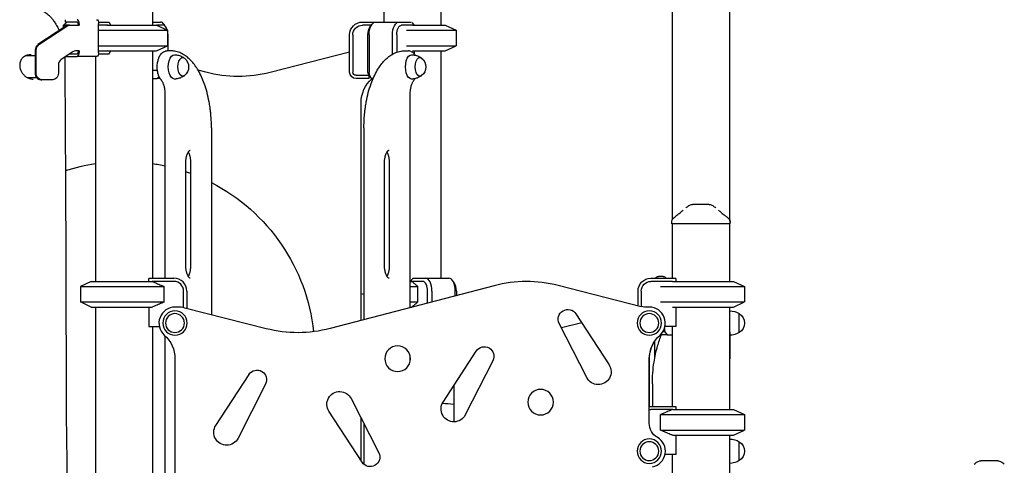
# Model space of a CAD drawing. Units: millimetres. Extents: x 0 to 30207, y 0 to 21000.
# Drawn here: x 22411 to 23947, y 4796 to 5492 of the extents above; entities that cross this region are included whole.
import ezdxf

# ---------------------------------------------------------------- set-up
doc = ezdxf.new("R2010")
doc.units = ezdxf.units.MM
doc.header["$LTSCALE"] = 15
doc.layers.add('P001', color=131, linetype='Continuous')

msp = doc.modelspace()

# ---------------------------------------------------------------- linework, layer by layer
at = {"layer": 'P001'}
for p, q in [((22617.7, 6493.3), (22617.7, 5483.3)), ((22978.7, 5893.3), (22978.7, 5488.3)), ((23067.7, 5893.3), (23067.7, 5483.3)), ((23428.7, 5693.3), (23428.7, 5179.6)), ((23517.7, 5693.3), (23517.7, 5179.6)), ((22484, 5488.3), (22479, 5483.3)), ((22482, 5488.3), (22482, 5492)), ((22483.4, 5488.3), (22482, 5488.3)), ((22500.2, 5488.3), (22483.4, 5488.3)), ((22501.8, 5485.1), (22501.8, 5483.3)), ((22503.4, 5485.6), (22503.4, 5483.3)), ((22533.4, 5488.3), (22549.7, 5488.3)), ((22533.7, 5441), (22533.7, 5485.6)), ((22550.2, 5487.9), (22552.4, 5483.3)), ((22617.7, 5488.3), (22630.1, 5488.3)), ((22638.7, 5480.5), (22635.8, 5484.6)), ((22945.2, 5488.3), (22965.7, 5488.3)), ((22957, 5480.5), (22959.9, 5484.6)), ((22965.7, 5488.3), (23002.1, 5488.3)), ((23002.1, 5488.3), (23021.3, 5488.3)), ((23022.3, 5487.5), (23025.9, 5483.3)), ((22482.4, 5481.9), (22439, 5453)), ((22440.6, 5453), (22484, 5481.9)), ((22479, 5479.7), (22479, 5483.3)), ((22479, 5483.3), (22480.3, 5483.3)), ((22486.8, 5483.3), (22480.3, 5483.3)), ((22488.4, 5483.3), (22486.8, 5483.3)), ((22488.4, 5483.3), (22503.4, 5483.3)), ((22548.2, 5483.3), (22533.7, 5483.3)), ((22533.7, 5475.4), (22539, 5475.4)), ((22539, 5475.4), (22641.2, 5475.4)), ((22548.2, 5483.3), (22624.2, 5483.3)), ((22624.2, 5483.3), (22641.2, 5475.4)), ((22634.4, 5483.3), (22624.2, 5483.3)), ((22641.2, 5475.4), (22641.2, 5451.2)), ((22959, 5483.3), (22945.2, 5483.3)), ((23023.3, 5483.3), (23006.4, 5483.3)), ((23013.9, 5475.4), (23091.2, 5475.4)), ((23023.3, 5483.3), (23074.2, 5483.3)), ((23074.2, 5483.3), (23091.2, 5475.4)), ((23091.2, 5475.4), (23091.2, 5451.2)), ((22641.9, 5443.3), (22641.9, 5468.3)), ((22925.2, 5410.1), (22925.2, 5468.3)), ((22930.2, 5468.3), (22930.2, 5410.1)), ((22953.9, 5410.1), (22953.9, 5468.3)), ((22955.7, 5468.3), (22955.7, 5410.1)), ((22992.1, 5438.2), (22992.1, 5468.3)), ((22998.9, 5468.3), (22998.9, 5441.3)), ((22434.7, 5444.3), (22434.7, 5408.3)), ((22436.3, 5408.3), (22436.3, 5444.3)), ((22493.3, 5441.9), (22475.2, 5429.9)), ((22500.2, 5438.3), (22487.8, 5438.3)), ((22503.4, 5443.3), (22497.7, 5443.3)), ((22501.8, 5443.3), (22501.8, 5441.5)), ((22503.4, 5443.3), (22503.4, 5441)), ((22549.7, 5438.3), (22533.4, 5438.3)), ((22533.7, 5451.2), (22539, 5451.2)), ((22533.7, 5443.3), (22548.2, 5443.3)), ((22539, 5451.2), (22641.2, 5451.2)), ((22548.2, 5443.3), (22624.2, 5443.3)), ((22552.4, 5443.3), (22550.2, 5438.7)), ((22617.7, 5443.3), (22617.7, 5088.3)), ((22624.2, 5443.3), (22641.2, 5451.2)), ((22646.7, 5443.3), (22640.6, 5443.3)), ((22925.2, 5441.1), (22801.1, 5409.5)), ((23010.6, 5443.3), (23016.7, 5443.3)), ((23013.9, 5451.2), (23091.2, 5451.2)), ((23023.3, 5443.3), (23074.2, 5443.3)), ((23025.9, 5443.3), (23025.9, 5438.7)), ((23067.7, 5443.3), (23067.7, 5088.3)), ((23074.2, 5443.3), (23091.2, 5451.2)), ((22434.7, 5435.3), (22419.4, 5435.3)), ((22482.3, 5434.6), (22483.4, 5434.6)), ((22483.4, 5434.6), (22500.2, 5434.6)), ((22530.5, 5434.6), (22500.2, 5434.6)), ((22528.7, 5434.6), (22528.7, 5083.3)), ((22470.9, 5421.2), (22470.9, 5408.3)), ((22617.7, 5413.1), (22625.4, 5413.1)), ((22701.1, 5409.8), (22688.8, 5413)), ((22437.1, 5401.3), (22422.9, 5401.3)), ((22443.3, 5398.3), (22444.9, 5398.3)), ((22462.2, 5398.3), (22444.9, 5398.3)), ((22617.7, 5400.1), (22625.1, 5400.1)), ((22625.1, 5400.1), (22627.9, 5403.4)), ((22629.7, 5400.1), (22625.1, 5400.1)), ((22935.2, 5405.1), (22955.2, 5405.1)), ((22955.2, 5400.1), (22935.2, 5400.1)), ((22954.9, 5406), (22957.8, 5401.9)), ((22955.2, 5405.6), (22955.2, 5405.1)), ((22955.2, 5405.1), (22955.2, 5400.1)), ((22961.9, 5400.1), (22960.7, 5400.1)), ((22637.6, 5088.3), (22637.6, 5375)), ((22943.2, 5022.4), (22943.2, 5362.4)), ((23019.7, 5042.4), (23019.7, 5375)), ((22709.7, 5323.3), (22709.7, 5031.2)), ((22947.6, 5323.3), (22947.6, 5023.6)), ((22669.7, 5108.3), (22669.7, 5268.3)), ((22677.6, 5108.3), (22677.6, 5268.3)), ((22979.7, 5108.3), (22979.7, 5268.3)), ((22987.6, 5108.3), (22987.6, 5268.3)), ((23427.7, 5173.3), (23427.7, 5175.3)), ((23518.7, 5173.3), (23427.7, 5173.3)), ((23428.7, 5175.1), (23428.7, 5175.1)), ((23428.7, 5173.3), (23428.7, 5088.3)), ((23517.7, 5173.3), (23517.7, 5083.3)), ((23517.7, 5173.3), (23517.7, 5083.3)), ((23518.7, 5175.3), (23518.7, 5176.2)), ((23518.7, 5173.3), (23518.7, 5175.3)), ((22612.2, 5083.3), (22612.2, 5087.9)), ((22612.4, 5088.3), (22651.2, 5088.3)), ((23019.9, 5083.3), (23023.8, 5087.9)), ((23024.3, 5088.3), (23043.7, 5088.3)), ((23043.7, 5088.3), (23080.1, 5088.3)), ((23088.7, 5080.5), (23085.8, 5084.6)), ((23395.2, 5088.3), (23395.2, 5088.3)), ((23395.2, 5088.3), (23434, 5088.3)), ((23414.2, 5091), (23407.2, 5091)), ((23434.2, 5087.9), (23434.2, 5083.3)), ((22522.2, 5083.3), (22505.2, 5075.4)), ((22505.2, 5075.4), (22505.2, 5051.2)), ((22505.2, 5075.4), (22636, 5075.4)), ((22522.2, 5083.3), (22617.1, 5083.3)), ((22651.2, 5083.3), (22617.1, 5083.3)), ((22636, 5051.2), (22636, 5075.4)), ((23150.7, 5076.6), (22894.8, 5009.8)), ((23019.7, 5083.3), (23022.3, 5083.3)), ((23019.7, 5075.4), (23031.8, 5075.4)), ((23039.4, 5083.3), (23022.3, 5083.3)), ((23031.8, 5051.2), (23031.8, 5075.4)), ((23380.3, 5043.9), (23250.7, 5076.9)), ((23428.9, 5083.3), (23395.2, 5083.3)), ((23410, 5075.4), (23507, 5075.4)), ((23428.9, 5083.3), (23498.5, 5083.3)), ((23498.5, 5083.3), (23524.2, 5083.3)), ((23507, 5075.4), (23541.2, 5075.4)), ((23524.2, 5083.3), (23524.2, 5083.3)), ((23524.2, 5083.3), (23524.2, 5083.3)), ((23524.2, 5083.3), (23541.2, 5075.4)), ((23541.2, 5075.4), (23541.2, 5051.2)), ((22666.2, 5042.2), (22666.2, 5068.3)), ((22671.2, 5068.3), (22671.2, 5041)), ((22947.6, 5063), (22943.2, 5064.1)), ((23046.9, 5049.5), (23046.9, 5068.3)), ((23053.7, 5068.3), (23053.7, 5051.3)), ((23090.1, 5060.8), (23090.1, 5068.3)), ((23091.9, 5068.3), (23091.9, 5061.3)), ((23375.2, 5045.2), (23375.2, 5068.3)), ((23375.2, 5045.2), (23375.2, 5068.3)), ((23380.2, 5068.3), (23380.2, 5043.9)), ((22522.2, 5043.3), (22505.2, 5051.2)), ((22505.2, 5051.2), (22636, 5051.2)), ((22522.2, 5043.3), (22617.1, 5043.3)), ((22528.7, 5043.3), (22528.7, 4683.3)), ((22612.2, 5043.3), (22612.2, 5013.1)), ((22656, 5043.3), (22652.8, 5043.3)), ((22794.9, 5009.5), (22668.4, 5041.7)), ((23019.7, 5051.2), (23031.8, 5051.2)), ((23019.7, 5043.3), (23022.3, 5043.3)), ((23019.9, 5043.3), (23019.9, 5042.5)), ((23392.8, 5043.3), (23385.3, 5043.3)), ((23410, 5051.2), (23507, 5051.2)), ((23428.9, 5043.3), (23498.5, 5043.3)), ((23434.2, 5043.3), (23434.2, 5013.1)), ((23498.5, 5043.3), (23524.2, 5043.3)), ((23507, 5051.2), (23541.2, 5051.2)), ((23517.7, 5043.3), (23517.7, 4883.3)), ((23517.7, 5043.3), (23517.7, 4883.3)), ((23518.2, 5037.3), (23518.2, 5043.3)), ((23524.2, 5043.3), (23541.2, 5051.2)), ((23524.2, 5043.3), (23524.2, 5043.3)), ((23524.2, 5043.3), (23524.2, 5043.3)), ((23278.3, 5032.7), (23330, 4953.1)), ((23518.2, 5004.1), (23518.2, 5037.3)), ((23518.2, 5004.1), (23518.2, 5037.3)), ((23533.2, 5003.6), (23533.2, 5033)), ((22612.2, 5013.1), (22628.3, 5013.1)), ((22617.7, 5013.1), (22617.7, 4688.3)), ((23295.4, 4933.2), (23252.4, 5017.7)), ((23287.4, 5018.8), (23255.9, 5010.7)), ((23416.4, 5010), (23416.4, 5005.1)), ((23434.2, 5013.1), (23417.2, 5013.1)), ((23428.7, 5013.1), (23428.7, 4888.3)), ((22637.6, 4688.3), (22637.6, 4998.3)), ((23420.7, 5000.1), (23410.7, 5000.1)), ((23414, 5005.1), (23416.4, 5005.1)), ((23416.4, 5005.1), (23420.7, 5000.1)), ((23420.7, 5000.1), (23428.7, 5000.1)), ((23518.2, 5004.1), (23518.2, 4962.4)), ((23401.2, 4963.8), (23401.2, 4990.2)), ((22652.8, 4962.4), (22652.8, 4661.5)), ((23019.7, 4958.6), (23019.7, 4966.7)), ((23071.1, 4895), (23122.8, 4974.6)), ((23392.8, 4861.6), (23392.8, 4962.4)), ((23393.2, 4888.2), (23393.2, 4962.4)), ((23518.2, 4883.3), (23518.2, 4962.4)), ((23148.7, 4959.6), (23105.7, 4875)), ((22716.6, 4858.5), (22768.3, 4938.1)), ((22794.2, 4923.1), (22751.2, 4838.6)), ((23087.6, 4920.4), (23087.6, 4864.1)), ((23397.6, 4923.3), (23397.6, 4888.3)), ((22927.6, 4900.5), (22970.6, 4815.9)), ((23395.2, 4888.3), (23434, 4888.3)), ((23434.2, 4887.9), (23434.2, 4883.3)), ((22944.7, 4800.9), (22893, 4880.5)), ((22943.2, 4803.2), (22943.2, 4869.8)), ((23429.3, 4883.3), (23395.2, 4883.3)), ((23410.4, 4875.4), (23541.2, 4875.4)), ((23410.4, 4851.2), (23410.4, 4875.4)), ((23429.3, 4883.3), (23524.2, 4883.3)), ((23524.2, 4883.3), (23524.2, 4883.3)), ((23524.2, 4883.3), (23541.2, 4875.4)), ((23541.2, 4875.4), (23541.2, 4851.2)), ((22947.6, 4861.2), (22947.6, 4797.6)), ((23410.4, 4851.2), (23541.2, 4851.2)), ((23429.3, 4843.3), (23524.2, 4843.3)), ((23434.2, 4843.3), (23434.2, 4813.1)), ((23517.7, 4843.3), (23517.7, 4683.3)), ((23517.7, 4843.3), (23517.7, 4688.3)), ((23518.2, 4688.3), (23518.2, 4843.3)), ((23524.2, 4843.3), (23541.2, 4851.2)), ((23524.2, 4843.3), (23524.2, 4843.3)), ((23533.2, 4803.6), (23533.2, 4833)), ((23434.2, 4813.1), (23417.2, 4813.1)), ((23428.7, 4813.1), (23428.7, 4683.3))]:
    msp.add_line(p, q, dxfattribs=at)
for points in [[(22437, 5508.3, -0.024253), (22440, 5507.7, -0.022546), (22442.9, 5506.8, -0.034648), (22447.4, 5504.9, -0.031706), (22451.5, 5502.5, -0.022587), (22454.5, 5500.2, -0.019953), (22457.3, 5497.7, -0.0204), (22460, 5494.8, -0.017731), (22462.6, 5491.6, -0.012734), (22464.4, 5489.1, -0.011423), (22466.1, 5486.5, -0.013436), (22468.1, 5483.1, -0.01189), (22469.8, 5479.7, -0.007544), (22470.9, 5477.3, -0.007), (22471.9, 5474.9)], [(22548.2, 5483.3, 0.000446), (22547.5, 5483, 0.000422), (22546.8, 5482.6)], [(22546.8, 5443.9, 0.000422), (22547.5, 5443.6, 0.000446), (22548.2, 5443.3)], [(22631.3, 5397.9, -0.017051), (22630.5, 5398.9, -0.015583), (22629.8, 5399.8, -0.019698), (22629, 5401.3, -0.016502), (22628.2, 5402.7, -0.021037), (22627.3, 5404.9, -0.01801), (22626.6, 5407.1, -0.020894), (22625.9, 5409.9, -0.018111), (22625.4, 5412.9, -0.025875), (22625.1, 5417.3, -0.025246), (22625.2, 5421.7, -0.019876), (22625.6, 5425, -0.02244), (22626.3, 5428.3, -0.016976), (22626.9, 5430.6, -0.01992), (22627.8, 5432.8, -0.008301), (22628.1, 5433.6, -0.008788), (22628.5, 5434.4, -0.035238), (22630.1, 5437.2, -0.047404), (22632.2, 5439.6, -0.058882), (22634.8, 5441.7, -0.073659), (22637.9, 5443, -0.030485), (22639.2, 5443.2, -0.031463), (22640.6, 5443.3)], [(22709.7, 5323.3, 0.009822), (22709.5, 5332.4, 0.009935), (22708.9, 5341.6, 0.007466), (22708.3, 5348.3, 0.007778), (22707.5, 5355.1, 0.005216), (22706.8, 5359.5, 0.005405), (22706, 5363.8, 0.018663), (22702.8, 5378.2, 0.022835), (22698.4, 5392.3, 0.019764), (22694.1, 5402.9, 0.02553), (22688.9, 5413, 0.021695), (22684.3, 5420.1, 0.028116), (22679, 5426.7, 0.02898), (22673.6, 5432.1, 0.037482), (22667.5, 5436.7, 0.047197), (22660.2, 5440.6, 0.056424), (22652.2, 5442.8, 0.019956), (22649.4, 5443.2, 0.020589), (22646.7, 5443.3)], [(22947.6, 5323.3, -0.009822), (22947.8, 5332.4, -0.009935), (22948.3, 5341.6, -0.007466), (22949, 5348.3, -0.007778), (22949.8, 5355.1, -0.005216), (22950.5, 5359.5, -0.005405), (22951.2, 5363.8, -0.018663), (22954.4, 5378.2, -0.022835), (22958.8, 5392.3, -0.019764), (22963.2, 5402.9, -0.02553), (22968.4, 5413, -0.021695), (22973, 5420.1, -0.028116), (22978.3, 5426.7, -0.02898), (22983.7, 5432.1, -0.037482), (22989.7, 5436.7, -0.047197), (22997.1, 5440.6, -0.056424), (23005, 5442.8, -0.019956), (23007.8, 5443.2, -0.020589), (23010.6, 5443.3)], [(23027.5, 5436.6, 0.024617), (23026.4, 5438.2, 0.029842), (23025.1, 5439.6, 0.033114), (23023.6, 5440.9, 0.038443), (23021.9, 5441.9, 0.058872), (23019.4, 5442.9, 0.064025), (23016.7, 5443.3)], [(22428.5, 5437.3, 0.035381), (22425.2, 5437.1, 0.039272), (22422.1, 5436.4, 0.041471), (22419.2, 5435.2, 0.046489), (22416.5, 5433.5, 0.042305), (22414.6, 5431.8, 0.04328), (22413, 5429.8, 0.053071), (22411.6, 5427, 0.048609), (22410.8, 5424, 0.029363), (22410.5, 5422.1, 0.026337), (22410.5, 5420.1, 0.027103), (22410.8, 5418, 0.024577), (22411.2, 5415.9, 0.013911), (22411.5, 5414.7, 0.0132), (22411.9, 5413.6, 0.017417), (22412.6, 5412.1, 0.01711), (22413.3, 5410.6, 0.021602), (22414.4, 5408.8, 0.021335), (22415.6, 5407.2, 0.012903), (22416.4, 5406.2, 0.013376), (22417.3, 5405.3, 0.059998), (22421.2, 5402.2, 0.062883), (22425.7, 5400.2, 0.036808), (22428.6, 5399.5, 0.038056), (22431.5, 5399.3)], [(22428.5, 5437.3, -0.000002), (22428.5, 5437.3, -0.000002), (22428.5, 5437.3)], [(22480.7, 5432.7, -0.011263), (22480.9, 5420.1, 0.00255), (22480.9, 5407.5, -0.000564), (22482.3, 5170.3, -0.00107), (22482.8, 4933, 0.003787), (22483.6, 4835.6, -0.003113), (22484.3, 4738.1, -0.005685), (22483.5, 4653.1, -0.011143), (22479.8, 4568.3, -0.001813), (22479, 4556.2, -0.001928), (22478.1, 4544.2)], [(22480.6, 5433.5, -0.000659), (22480.6, 5433.1, -0.00066), (22480.7, 5432.7)], [(22651.9, 5437.3, -0.058301), (22658.2, 5436.4, -0.059498), (22664.1, 5434.1, -0.018475), (22665.8, 5433.2, -0.018839), (22667.4, 5432.1)], [(23021.9, 5437.3, -0.058301), (23028.2, 5436.4, -0.059498), (23034.1, 5434.1, -0.018475), (23035.8, 5433.2, -0.018839), (23037.4, 5432.1)], [(22637.6, 5375, 0.017746), (22637.5, 5379, 0.01903), (22637, 5382.9, 0.01536), (22636.5, 5385.9, 0.018131), (22635.8, 5388.8, 0.015652), (22635, 5391.1, 0.01985), (22634.1, 5393.3, 0.016481), (22633.4, 5394.8, 0.022224), (22632.5, 5396.3, 0.014522), (22631.9, 5397.1, 0.019455), (22631.3, 5397.9)], [(22667.4, 5404.5, -0.022557), (22665.5, 5403.2, -0.022048), (22663.4, 5402.1, -0.055739), (22657.8, 5400, -0.054748), (22651.9, 5399.3)], [(23019.7, 5375, -0.017746), (23019.8, 5379, -0.01903), (23020.2, 5382.9, -0.01536), (23020.8, 5385.9, -0.018131), (23021.5, 5388.8, -0.015652), (23022.2, 5391.1, -0.01985), (23023.1, 5393.3, -0.016481), (23023.9, 5394.8, -0.022224), (23024.7, 5396.3, -0.014522), (23025.3, 5397.1, -0.019455), (23025.9, 5397.9)], [(23037.4, 5404.5, -0.022557), (23035.5, 5403.2, -0.022048), (23033.4, 5402.1, -0.055739), (23027.8, 5400, -0.054748), (23021.9, 5399.3)], [(23025.9, 5397.9, 0.018336), (23026.7, 5398.9, 0.016113), (23027.5, 5400)], [(22669.7, 5268.3, -0.013579), (22669.7, 5270.8, -0.013994), (22669.9, 5273.3, -0.01392), (22670.3, 5275.6, -0.01557), (22670.7, 5277.9, -0.012479), (22671.2, 5279.6, -0.015162), (22671.7, 5281.3, -0.013874), (22672.2, 5282.6, -0.017298), (22672.8, 5284, -0.016041), (22673.4, 5285, -0.021448), (22674, 5286, -0.014597), (22674.5, 5286.6, -0.02027), (22674.9, 5287.1, -0.02114), (22675.4, 5287.6, -0.032997), (22675.8, 5287.9, -0.023826), (22676.1, 5288.1, -0.048099), (22676.4, 5288.3, -0.033726), (22676.5, 5288.3, -0.044796), (22676.7, 5288.3)], [(22677.6, 5268.3, 0.013579), (22677.5, 5270.8, 0.013994), (22677.3, 5273.3, 0.01392), (22677, 5275.6, 0.01557), (22676.5, 5277.9, 0.012479), (22676.1, 5279.6, 0.015162), (22675.6, 5281.3, 0.013874), (22675, 5282.6, 0.017298), (22674.4, 5284, 0.010791), (22674, 5284.7, 0.013056), (22673.6, 5285.4)], [(22979.7, 5268.3, -0.013579), (22979.7, 5270.8, -0.013994), (22979.9, 5273.3, -0.01392), (22980.3, 5275.6, -0.01557), (22980.7, 5277.9, -0.012479), (22981.2, 5279.6, -0.015162), (22981.7, 5281.3, -0.013874), (22982.2, 5282.6, -0.017298), (22982.8, 5284, -0.016041), (22983.4, 5285, -0.021448), (22984, 5286, -0.014597), (22984.5, 5286.6, -0.02027), (22984.9, 5287.1, -0.02114), (22985.4, 5287.6, -0.032997), (22985.8, 5287.9, -0.023826), (22986.1, 5288.1, -0.048099), (22986.4, 5288.3, -0.033726), (22986.5, 5288.3, -0.044796), (22986.7, 5288.3)], [(22987.6, 5268.3, 0.013579), (22987.5, 5270.8, 0.013994), (22987.3, 5273.3, 0.01392), (22987, 5275.6, 0.01557), (22986.5, 5277.9, 0.012479), (22986.1, 5279.6, 0.015162), (22985.6, 5281.3, 0.013874), (22985, 5282.6, 0.017298), (22984.4, 5284, 0.010791), (22984, 5284.7, 0.013056), (22983.6, 5285.4)], [(23431.7, 5183.3, 0.001241), (23434.5, 5185.5, 0.002317), (23437.4, 5187.7, 0.002266), (23439.6, 5189.5, 0.004367), (23441.9, 5191.3, 0.003285), (23443.1, 5192.4, 0.00527), (23444.4, 5193.4, 0.001923), (23444.7, 5193.8, 0.0023), (23445.1, 5194.1, 0.002375), (23445.5, 5194.4, 0.002891), (23445.8, 5194.8)], [(23449.9, 5198.2, -0.0132), (23452.2, 5200, -0.015862), (23454.7, 5201.7)], [(23454.7, 5201.7, 0.000179), (23454.7, 5201.7, 0.000179), (23454.7, 5201.7)], [(23473.2, 5203.3), (23471.2, 5203.3, 0.000001), (23470.5, 5203.3, -0.000001), (23469.8, 5203.3, -0.000002), (23469.6, 5203.3, 0.000001), (23469.3, 5203.3), (23466.2, 5203.3), (23465.9, 5203.3), (23464.6, 5203.3), (23463.4, 5203.3, -0.000001), (23463.1, 5203.3, -0.000001), (23462.8, 5203.3), (23462.7, 5203.3), (23460.1, 5203.3)], [(23460.1, 5203.3, 0.000036), (23460.1, 5203.3, 0.000036), (23460.1, 5203.3)], [(23486.4, 5203.3), (23483.7, 5203.3), (23480.6, 5203.3), (23479.1, 5203.3), (23478, 5203.3, -0.000004), (23477.5, 5203.3, -0.000003), (23477.1, 5203.3), (23474.7, 5203.3), (23473.2, 5203.3)], [(23486.4, 5203.3, 0.000036), (23486.4, 5203.3, 0.000036), (23486.4, 5203.3)], [(23491.7, 5201.7, -0.015853), (23494.2, 5200, -0.013194), (23496.6, 5198.2)], [(23491.7, 5201.7, 0.000182), (23491.7, 5201.7, 0.000182), (23491.7, 5201.7)], [(23500.6, 5194.8, 0.009262), (23501.9, 5193.6, 0.004875), (23503.2, 5192.5, 0.003338), (23504.3, 5191.6, 0.002268), (23505.4, 5190.6, 0.004189), (23508, 5188.5, 0.002074), (23510.7, 5186.4, 0.001338), (23512.7, 5184.9, 0.000892), (23514.7, 5183.3)], [(23427.7, 5175.3, -0.034491), (23427.8, 5176.6, -0.032604), (23428.1, 5177.9, -0.064631), (23429.1, 5180.3, -0.062806), (23430.6, 5182.3, -0.017829), (23431.2, 5182.8, -0.019201), (23431.7, 5183.3)], [(23431.7, 5183.3, -0.073428), (23431.7, 5183.3, -0.013998), (23431.7, 5183.3)], [(23514.7, 5183.3, -0.038081), (23515.8, 5182.3, -0.036637), (23516.8, 5181.1, -0.046453), (23517.7, 5179.5, -0.046164), (23518.4, 5177.8, -0.031135), (23518.6, 5176.5, -0.033007), (23518.7, 5175.3)], [(23514.7, 5183.3, -0.014362), (23514.7, 5183.3, -0.071833), (23514.7, 5183.3)], [(23517.7, 5180.6, -0.034918), (23518.2, 5179.3, -0.034537), (23518.6, 5177.9, -0.021788), (23518.7, 5177.1, -0.021548), (23518.7, 5176.2)], [(23427.7, 5175.3, -0.000224), (23427.7, 5175.3, -0.000223), (23427.7, 5175.3)], [(23427.7, 5175.2, -0.000001), (23427.7, 5175.2, -0.000001), (23427.7, 5175.2)], [(23518.7, 5175.3, -0.000626), (23518.7, 5175.3, -0.000626), (23518.7, 5175.3)], [(22676.7, 5088.3, -0.100043), (22676.4, 5088.3, -0.032635), (22676.1, 5088.5, -0.037944), (22675.6, 5088.8, -0.022973), (22675.1, 5089.2, -0.022678), (22674.7, 5089.7, -0.017249), (22674.2, 5090.3, -0.021313), (22673.6, 5091.2, -0.01518), (22673.1, 5092.1, -0.020829), (22672.4, 5093.6, -0.015799), (22671.8, 5095.1, -0.016988), (22671.1, 5097, -0.014299), (22670.7, 5099, -0.015085), (22670.2, 5101.2, -0.013433), (22669.9, 5103.5, -0.013605), (22669.7, 5105.9, -0.013032), (22669.7, 5108.3)], [(22673.6, 5091.2, 0.024149), (22674.4, 5092.6, 0.017527), (22675.1, 5094, 0.015148), (22675.6, 5095.5, 0.012462), (22676.1, 5096.9, 0.016203), (22676.6, 5099, 0.013698), (22677, 5101.2, 0.019681), (22677.4, 5104.5, 0.018115), (22677.6, 5107.8, 0.001371), (22677.6, 5108, 0.001374), (22677.6, 5108.3)], [(22986.7, 5088.3, -0.100043), (22986.4, 5088.3, -0.032635), (22986.1, 5088.5, -0.037944), (22985.6, 5088.8, -0.022973), (22985.1, 5089.2, -0.022678), (22984.7, 5089.7, -0.017249), (22984.2, 5090.3, -0.021313), (22983.6, 5091.2, -0.01518), (22983.1, 5092.1, -0.020829), (22982.4, 5093.6, -0.015799), (22981.8, 5095.1, -0.016988), (22981.1, 5097, -0.014299), (22980.7, 5099, -0.015085), (22980.2, 5101.2, -0.013433), (22979.9, 5103.5, -0.013605), (22979.7, 5105.9, -0.013032), (22979.7, 5108.3)], [(22983.6, 5091.2, 0.024149), (22984.4, 5092.6, 0.017527), (22985.1, 5094, 0.015148), (22985.6, 5095.5, 0.012462), (22986.1, 5096.9, 0.016203), (22986.6, 5099, 0.013698), (22987, 5101.2, 0.019681), (22987.4, 5104.5, 0.018115), (22987.6, 5107.8, 0.001371), (22987.6, 5108, 0.001374), (22987.6, 5108.3)], [(22617.1, 5083.3, -0.003138), (22624, 5080.5, -0.00199), (22630.9, 5077.5, -0.000646), (22633.5, 5076.5, -0.000558), (22636, 5075.4)], [(23022.3, 5083.3, -0.005103), (23026.4, 5079.9, -0.002891), (23030.5, 5076.5, -0.000409), (23031.1, 5075.9, -0.000378), (23031.8, 5075.4)], [(22636, 5051.2, -0.001738), (22628.5, 5048, -0.002773), (22621, 5044.9, -0.000849), (22619.1, 5044.1, -0.000972), (22617.1, 5043.3)], [(23031.8, 5051.2, -0.002693), (23027.5, 5047.6, -0.004776), (23023.3, 5044.1, -0.000632), (23022.8, 5043.7, -0.00068), (23022.3, 5043.3)], [(23397.6, 4923.3, -0.018228), (23398.2, 4940.3, -0.019394), (23400.1, 4957.3, -0.015662), (23402.5, 4970, -0.017971), (23405.7, 4982.6, -0.013978), (23408.5, 4991.4, -0.0165), (23411.9, 5000.1)], [(23429.3, 4883.3, 0.003138), (23422.4, 4880.5, 0.00199), (23415.5, 4877.5, 0.000646), (23412.9, 4876.5, 0.000558), (23410.4, 4875.4)], [(23410.4, 4851.2, 0.001738), (23417.9, 4848, 0.002773), (23425.4, 4844.9, 0.000849), (23427.4, 4844.1, 0.000972), (23429.3, 4843.3)], [(23899.8, 4798.2, -0.013648), (23902.2, 4800, -0.015727), (23904.7, 4801.7)], [(23904.7, 4801.7, 0.000179), (23904.7, 4801.7, 0.000179), (23904.7, 4801.7)], [(23923.2, 4803.3), (23921.2, 4803.3, 0.000001), (23920.5, 4803.3, -0.000001), (23919.8, 4803.3, -0.000002), (23919.6, 4803.3, 0.000001), (23919.3, 4803.3), (23916.2, 4803.3), (23915.9, 4803.3), (23914.6, 4803.3), (23913.4, 4803.3, -0.000001), (23913.1, 4803.3, -0.000001), (23912.8, 4803.3), (23912.7, 4803.3), (23910.1, 4803.3)], [(23910.1, 4803.3, 0.000036), (23910.1, 4803.3, 0.000036), (23910.1, 4803.3)], [(23936.4, 4803.3), (23933.7, 4803.3), (23930.6, 4803.3), (23929.1, 4803.3, -0.000002), (23928.1, 4803.3, -0.000005), (23927.1, 4803.3), (23924.7, 4803.3), (23923.2, 4803.3)], [(23936.4, 4803.3, 0.000036), (23936.4, 4803.3, 0.000036), (23936.4, 4803.3)], [(23941.7, 4801.7, -0.015718), (23944.2, 4800, -0.013641), (23946.6, 4798.2)], [(23941.7, 4801.7, 0.000182), (23941.7, 4801.7, 0.000182), (23941.7, 4801.7)]]:
    msp.add_lwpolyline(points, format="xyb", dxfattribs=at)
at = {"layer": 'P001', "extrusion": (5.22632e-13, 3.30467e-15, -1)}
for radius in [19, 14.7]:
    msp.add_circle((-22652.8, 5018.3, 0), radius, dxfattribs=at)
at = {"layer": 'P001', "extrusion": (5.22521e-13, 3.33671e-15, -1)}
for radius in [19, 14.7]:
    msp.add_circle((-23392.8, 5018.3, 0), radius, dxfattribs=at)
at = {"layer": 'P001', "extrusion": (5.22615e-13, 6.8011e-16, -1)}
for centre in [(-23000.1, 4962.6, 0), (-23223.2, 4894.8, 0)]:
    msp.add_circle(centre, 20, dxfattribs=at)
at = {"layer": 'P001', "extrusion": (5.22854e-13, 3.34024e-15, -1)}
for radius in [19, 14.7]:
    msp.add_circle((-23392.8, 4818.3, 0), radius, dxfattribs=at)
at = {"layer": 'P001', "extrusion": (-3.31091e-13, 3.60822e-16, -1)}
for centre, radius, start, end in [((-22945.2, 5468.3, 0), 20, 0, 90), ((-22945.2, 5468.3, 0), 15, 0, 90), ((-22935.2, 5410.1, 0), 10, 270, 0), ((-22935.2, 5410.1, 0), 5, 270, 0)]:
    msp.add_arc(centre, radius, start, end, dxfattribs=at)
at = {"layer": 'P001', "extrusion": (-2.97868e-13, -5.72478e-16, -1)}
msp.add_arc((-22656.6, 5418.3, 0), 17.5, 128.8172, 231.1828, dxfattribs=at)
at = {"layer": 'P001', "extrusion": (-2.97529e-13, -7.88411e-16, -1)}
msp.add_arc((-23026.6, 5418.3, 0), 17.5, 128.8172, 231.1828, dxfattribs=at)
at = {"layer": 'P001', "extrusion": (-3.30758e-13, 1.09635e-15, -1)}
for centre, radius, start, end in [((-22751.7, 5603.3, 0), 200, 255.7069, 284.6385), ((-22993.2, 5362.4, 0), 50, 0, 48.1897), ((-22573.2, 4973.3, 0), 297.5, 72.1085, 81.3975), ((-22573.2, 4973.3, 0), 297.5, 98.6027, 102.4979), ((-22573.2, 4973.3, 0), 297.5, 108.9157, 110.5398), ((-22573.2, 4973.3, 0), 297.5, 117.2987, 173.9102)]:
    msp.add_arc(centre, radius, start, end, dxfattribs=at)
at = {"layer": 'P001'}
for centre, radius, start, end in [((22943.2, 5418.3), 25, 311.8103, 313.3488), ((22651.2, 5068.3), 20, 0, 90), ((22651.2, 5068.3), 15, 0, 90), ((23201.3, 4883.1), 200, 75.7069, 104.6385), ((22652.8, 5018.3), 25, 90, 228.1897), ((22656, 4993.3), 50, 75.7069, 90), ((23392.8, 5018.3), 25, 311.8103, 90), ((23392.8, 4818.3), 25, 281.1603, 60.0029)]:
    msp.add_arc(centre, radius, start, end, dxfattribs=at)
at = {"layer": 'P001', "extrusion": (-2.96674e-13, -2.22045e-16, -1)}
for centre, start, end in [((-23460.1, 5193.3, 0), 57.4852, 89.9883), ((-23486.3, 5193.3, 0), 90.0117, 122.5139), ((-23910.1, 4793.3, 0), 57.4852, 89.9883), ((-23936.3, 4793.3, 0), 90.0117, 122.5139)]:
    msp.add_arc(centre, 10, start, end, dxfattribs=at)
at = {"layer": 'P001', "extrusion": (4.98246e-13, 2.16694e-15, -1)}
for radius in [20, 15]:
    msp.add_arc((-23395.2, 5068.3, 0), radius, 0, 90, dxfattribs=at)
at = {"layer": 'P001', "extrusion": (-2.778e-13, -2.22045e-16, -1)}
for centre, radius, start, end in [((-23395.2, 5068.3, 0), 20, 89.9997, 90), ((-23443.2, 4962.4, 0), 50, 0, 32.8599), ((-23062.4, 4693.3, 0), 200, 92.1825, 97.2327)]:
    msp.add_arc(centre, radius, start, end, dxfattribs=at)
at = {"layer": 'P001', "extrusion": (-2.96605e-13, -9.15934e-16, -1)}
for centre, start, end in [((-23407.2, 5085, 0), 33.4065, 90), ((-23414.2, 5085, 0), 90, 146.5935)]:
    msp.add_arc(centre, 6, start, end, dxfattribs=at)
at = {"layer": 'P001', "extrusion": (5.22615e-13, 6.8011e-16, -1)}
for centre, radius, start, end in [((-23265.7, 5024.5, 0), 15, 333.017, 146.983), ((-23385.3, 5063.3, 0), 20, 270, 284.2931), ((-22844.3, 5203.3, 0), 200, 255.3615, 284.2931), ((-22602.8, 4962.4, 0), 50, 131.8104, 179.9999), ((-23442.8, 4962.4, 0), 50, 0.0024, 48.1933), ((-23135.4, 4966.4, 0), 15, 33.017, 206.983), ((-22780.8, 4929.9, 0), 15, 33.017, 206.983), ((-23313.2, 4942.2, 0), 20, 146.983, 333.017), ((-22909.8, 4891.4, 0), 20, 326.983, 153.017), ((-23087.9, 4884.1, 0), 20, 206.983, 33.017), ((-22733.3, 4847.6, 0), 20, 206.983, 33.017), ((-23417.8, 4861.6, 0), 25, 299.9971, 0), ((-22957.3, 4809.1, 0), 15, 153.017, 326.983)]:
    msp.add_arc(centre, radius, start, end, dxfattribs=at)
at = {"layer": 'P001', "extrusion": (4.5241e-13, -3.09677e-12, -1)}
msp.add_arc((-23512.2, 5037.3, 0), 6, 156.4436, 180, dxfattribs=at)
at = {"layer": 'P001', "extrusion": (-2.78161e-13, -9.50573e-17, -1)}
for centre, radius, start, end in [((-23517.7, 5007.3, 0), 30, 90.9316, 121.0817), ((-23523.7, 5018.3, 0), 17.5, 122.8783, 237.1217), ((-23517.7, 5029.3, 0), 30, 238.9183, 269.0684)]:
    msp.add_arc(centre, radius, start, end, dxfattribs=at)
at = {"layer": 'P001', "extrusion": (4.98412e-13, 2.17552e-15, -1)}
for radius, start in [(20, 82.9554), (15, 80.5886)]:
    msp.add_arc((-23395.2, 4868.3, 0), radius, start, 90, dxfattribs=at)
at = {"layer": 'P001', "extrusion": (-2.78162e-13, -6.06363e-17, -1)}
msp.add_arc((-23517.7, 4807.3, 0), 30, 90.9316, 121.0817, dxfattribs=at)
at = {"layer": 'P001', "extrusion": (-2.78133e-13, 3.50252e-17, -1)}
msp.add_arc((-23523.7, 4818.3, 0), 17.5, 122.8783, 237.1217, dxfattribs=at)
at = {"layer": 'P001', "extrusion": (-2.78089e-13, -1.28556e-16, -1)}
msp.add_arc((-23517.7, 4829.3, 0), 30, 238.9183, 269.0684, dxfattribs=at)
at = {"layer": 'P001'}
for centre, major_axis, ratio, start_param, end_param in [((22500.2, 5485.6), (0, -6.4), 0.5, 1.570796, 3.141593), ((22500.2, 5485.1), (0, -3.2), 0.5, 1.570796, 3.141593), ((22573.2, 5509.3), (38.5, -38.5), 0.57735, 4.680246, 4.691242), ((22630.1, 5468.3), (0, 20), 0.5, 5.667706, 6.283185), ((22486.8, 5473.3), (0, 10), 0.866025, 0, 0.523599), ((22634.4, 5468.3), (0, 15), 0.5, 5.211586, 6.283185), ((22634.4, 5468.3), (0, 15), 0.5, 4.712389, 5.142642), ((22443.3, 5444.3), (0, 10), 0.866025, 0.523599, 1.570796), ((22497.7, 5433.3), (0, 10), 0.866025, 0, 0.523599), ((22500.2, 5441.5), (0, -3.2), 0.5, 0, 1.570796), ((22500.2, 5441), (0, -6.4), 0.5, 0, 1.570796), ((22573.2, 5417.3), (38.5, 38.5), 0.57735, 1.591943, 1.602939), ((22479.6, 5421.2), (0, 10), 0.866025, 0.523599, 1.570796), ((22443.3, 5408.3), (0, 10), 0.866025, 1.570796, 3.141593), ((23043.7, 5068.3), (0, -20), 0.5, 1.570796, 3.141593), ((23080.1, 5068.3), (0, -20), 0.5, 1.570796, 3.141593), ((23039.4, 5068.3), (0, -15), 0.5, 1.570796, 3.141593), ((23084.4, 5068.3), (0, -15), 0.5, 1.570796, 2.526113)]:
    msp.add_ellipse(centre, major_axis=major_axis, ratio=ratio, start_param=start_param, end_param=end_param, dxfattribs=at)
at = {"layer": 'P001', "extrusion": (0, 0, -1)}
for centre, major_axis, ratio, start_param, end_param in [((22530.5, 5485.6), (0, 6.4), 0.5, 0, 1.570796), ((22965.7, 5468.3), (0, -20), 0.5, 1.570796, 3.141593), ((23002.1, 5468.3), (0, -20), 0.5, 1.570796, 3.141593), ((22488.4, 5473.3), (0, -10), 0.866025, 2.617994, 3.141593), ((22961.4, 5468.3), (0, -15), 0.5, 1.570796, 2.526113), ((23006.4, 5468.3), (0, -15), 0.5, 1.570796, 3.141593), ((22444.9, 5444.3), (0, -10), 0.866025, 1.570796, 2.617994), ((22530.5, 5441), (0, 6.4), 0.5, 1.570796, 3.141593), ((22651.9, 5418.3), (0, -19), 0.5, 6.273797, 9.434167), ((22664.8, 5418.3), (0, -14.7), 0.5, 5.900735, 9.807229), ((23021.9, 5418.3), (0, -19), 0.5, 6.273797, 9.434167), ((23034.8, 5418.3), (0, -14.7), 0.5, 5.900735, 9.807229), ((22444.9, 5408.3), (0, -10), 0.866025, 0, 1.570796), ((22462.2, 5408.3), (0, -10), 0.866025, 4.712389, 6.283185), ((22956.4, 5410.1), (0, -5), 0.5, 0.61548, 1.570796), ((22960.7, 5410.1), (0, -10), 0.5, 0, 1.570796), ((22573.2, 5109.3), (-21.2, -39.1), 1, 4.707111, 4.718107), ((23022.9, 5109.3), (-43, -43), 0.267949, 4.942046, 4.953041), ((23410.7, 5010.1), (0, 10), 0.5, 3.141593, 3.280089)]:
    msp.add_ellipse(centre, major_axis=major_axis, ratio=ratio, start_param=start_param, end_param=end_param, dxfattribs=at)

doc.saveas('drawing.dxf')
